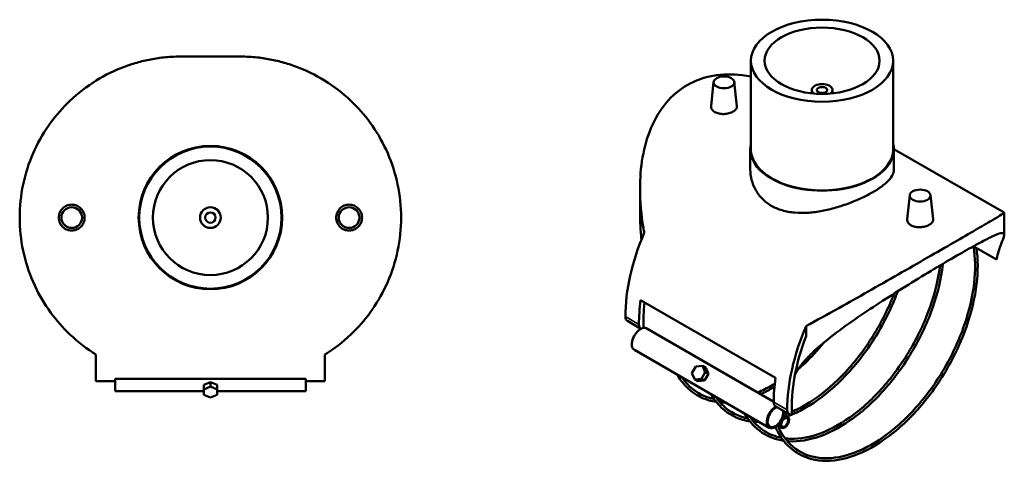
# Model space of a CAD drawing. Units: millimetres. Extents: x -113 to 1066, y -165 to 1628.
# Drawn here: x 304 to 1066, y 676 to 1018 of the extents above; entities that cross this region are included whole.
import ezdxf

# ---------------------------------------------------------------- set-up
doc = ezdxf.new("R2010")
doc.units = ezdxf.units.MM
doc.layers.add('Visible (ANSI)', color=7, linetype='Continuous', lineweight=50)
doc.layers.add('Visible Narrow (ANSI)', color=7, linetype='Continuous', lineweight=35)

msp = doc.modelspace()

# ---------------------------------------------------------------- linework, layer by layer
at = {"layer": 'Visible (ANSI)'}
for p, q in [((474.36, 989.26), (428.71, 989.26)), ((869.63, 986.01), (869.63, 917.42)), ((979.63, 986.01), (979.63, 917.42)), ((840.79, 969.55), (838.79, 950.9)), ((856.76, 969.55), (858.77, 950.86)), ((916.63, 963.35), (916.63, 960.74)), ((932.63, 963.35), (932.63, 960.74)), ((869.13, 917.42), (869.13, 901.8)), ((980.13, 917.66), (1065.43, 868.42)), ((980.13, 917.42), (980.13, 901.8)), ((783.82, 869.9), (783.82, 887.03)), ((992.5, 881.96), (990.5, 863.31)), ((1008.47, 881.96), (1010.47, 863.27)), ((1065.45, 851.27), (1065.45, 868.39)), ((1041.65, 842.37), (1042.08, 842.12)), ((1042.08, 842.12), (1059.54, 832.04)), ((784.32, 800.68), (888.62, 740.46)), ((774.06, 784.6), (784.49, 778.58)), ((789.07, 778.78), (887.26, 722.09)), ((912.27, 780.68), (912.27, 772.92)), ((779.47, 762.16), (883.77, 701.94)), ((363.04, 758.61), (363.04, 737.98)), ((540.04, 737.98), (540.04, 758.61)), ((826.94, 749.3), (823.94, 744.1)), ((832.12, 749.77), (826.94, 749.3)), ((834.62, 748.33), (832.12, 749.77)), ((834.29, 745.05), (832.12, 749.77)), ((834.62, 748.33), (836.79, 743.61)), ((377.79, 739.9), (525.29, 739.9)), ((377.79, 739.9), (377.79, 737.98)), ((525.29, 737.98), (525.29, 739.9)), ((823.94, 744.1), (826.12, 739.38)), ((826.12, 739.38), (831.29, 739.86)), ((828.62, 737.94), (826.12, 739.38)), ((831.29, 739.86), (834.29, 745.05)), ((831.29, 739.86), (833.79, 738.41)), ((835.29, 741.01), (833.79, 738.41)), ((834.29, 745.05), (836.79, 743.61)), ((836.79, 743.61), (835.29, 741.01)), ((377.79, 737.98), (363.04, 737.98)), ((377.79, 737.98), (377.79, 730.23)), ((446.34, 735.16), (451.54, 737.28)), ((446.34, 735.16), (446.34, 731.63)), ((451.54, 733.75), (446.34, 731.63)), ((446.34, 731.63), (446.34, 727.38)), ((451.54, 737.28), (451.54, 733.75)), ((451.54, 737.28), (456.73, 735.16)), ((456.73, 731.63), (451.54, 733.75)), ((456.73, 731.63), (456.73, 735.16)), ((456.73, 727.38), (456.73, 731.63)), ((525.29, 730.23), (525.29, 737.98)), ((540.04, 737.98), (525.29, 737.98)), ((833.79, 738.41), (828.62, 737.94)), ((377.79, 730.23), (446.34, 730.23)), ((446.34, 727.38), (451.54, 725.26)), ((451.54, 725.26), (456.73, 727.38)), ((456.73, 730.23), (525.29, 730.23)), ((888.78, 718.36), (899.21, 712.34)), ((895.12, 712.01), (898.17, 710.25)), ((890.32, 703.7), (893.37, 701.94))]:
    msp.add_line(p, q, dxfattribs=at)
for centre, radius in [((451.54, 864.58), 55.5), ((451.54, 864.58), 55), ((451.54, 864.58), 44.5), ((344.26, 864.58), 8), ((451.54, 864.58), 8), ((451.54, 864.58), 4), ((558.81, 864.58), 8)]:
    msp.add_circle(centre, radius, dxfattribs=at)
for centre, major_axis in [((924.63, 986.01), (-55, 0)), ((924.63, 986.01), (-44.5, 0)), ((848.78, 969.26), (-8, 0)), ((924.63, 963.35), (-4, 0)), ((1000.48, 881.67), (-8, 0)), ((895.77, 706.1), (2.4, 4.16)), ((895.77, 706.1), (-1.9, -3.29))]:
    msp.add_ellipse(centre, major_axis=major_axis, ratio=0.57735, dxfattribs=at)
for centre, major_axis, start_param, end_param in [((924.63, 963.35), (-8, 0), 2.499328, 6.92545), ((924.63, 917.42), (55.5, 0), 3.00726, 6.417517), ((924.63, 917.42), (55, 0), 3.141593, 6.283185), ((862.05, 839.65), (63.3, 109.64), 1.777342, 2.356194), ((872.48, 833.63), (63.3, 109.64), 2.181662, 2.356194), ((872.48, 833.63), (-60.83, -105.36), 5.351948, 5.546625), ((777.74, 790.97), (-3.68, -6.38), 5.497787, 6.283185), ((784.27, 770.47), (-4.8, -8.31), 3.874693, 6.283185), ((788.17, 784.95), (-3.68, -6.38), 5.497787, 6.319746), ((784.27, 770.47), (4.8, 8.31), 0.442022, 0.733101), ((784.27, 770.47), (4.8, 8.31), 0, 0.442022), ((987.21, 767.39), (-63.3, -109.64), 4.918934, 5.497787), ((987.21, 767.39), (60.83, 105.36), 1.842724, 2.413906), ((976.78, 773.41), (-63.3, -109.64), 5.323254, 5.497787), ((888.57, 710.25), (-4.8, -8.31), 3.875459, 7.853982), ((888.57, 710.25), (-4.3, -7.45), 3.735182, 8.831189), ((892.47, 724.73), (-3.68, -6.38), 5.497787, 6.283185), ((888.57, 710.25), (4.8, 8.31), 4.712389, 5.549319), ((902.9, 718.71), (-3.68, -6.38), 5.497787, 6.761684)]:
    msp.add_ellipse(centre, major_axis=major_axis, ratio=0.57735, start_param=start_param, end_param=end_param, dxfattribs=at)
for points, knots in [([(304.04, 864.58), (304.04, 873.15), (304.93, 881.8), (308.46, 898.59), (311.08, 906.74), (317.73, 921.99), (321.75, 929.11), (330.66, 941.99), (335.56, 947.75), (346.74, 958.93), (353.5, 964.37), (367.6, 973.58), (374.93, 977.34), (385.92, 981.75), (389.56, 983.01), (396.82, 985.17), (400.43, 986.07), (405.93, 987.17), (407.76, 987.5), (411.48, 988.08), (413.37, 988.33), (417.3, 988.75), (419.33, 988.92), (423.71, 989.18), (426.06, 989.26), (428.71, 989.26)], [23.009565, 23.009565, 23.009565, 23.009565, 25.579628, 25.579628, 28.149691, 28.149691, 30.719753, 30.719753, 33.289816, 33.289816, 36.472144, 36.472144, 39.654473, 39.654473, 41.245637, 41.245637, 42.836802, 42.836802, 43.632384, 43.632384, 44.427966, 44.427966, 45.223548, 45.223548, 46.01913, 46.01913, 46.01913, 46.01913]), ([(474.36, 989.26), (477.01, 989.26), (479.36, 989.18), (483.75, 988.92), (485.78, 988.75), (489.71, 988.33), (491.6, 988.08), (495.32, 987.5), (497.15, 987.17), (502.64, 986.07), (506.26, 985.17), (513.52, 983.01), (517.16, 981.75), (528.15, 977.34), (535.47, 973.58), (549.57, 964.37), (556.33, 958.93), (567.51, 947.75), (572.41, 941.99), (581.33, 929.11), (585.35, 921.99), (591.99, 906.74), (594.61, 898.59), (598.14, 881.8), (599.04, 873.15), (599.04, 864.58)], [-46.01913, -46.01913, -46.01913, -46.01913, -45.223548, -45.223548, -44.427966, -44.427966, -43.632384, -43.632384, -42.836802, -42.836802, -41.245637, -41.245637, -39.654473, -39.654473, -36.472144, -36.472144, -33.289816, -33.289816, -30.719753, -30.719753, -28.149691, -28.149691, -25.579628, -25.579628, -23.009565, -23.009565, -23.009565, -23.009565]), ([(820.33, 967.11), (826.39, 970.6), (833.14, 973.05), (847.51, 975.63), (855.13, 975.78), (865.11, 974.61), (867.37, 974.26), (869.63, 973.82)], [23.009565, 23.009565, 23.009565, 23.009565, 25.579628, 25.579628, 28.149691, 28.149691, 28.895452, 28.895452, 28.895452, 28.895452]), ([(787.12, 852.94), (786.89, 854.13), (786.68, 855.33), (784.75, 866.76), (783.82, 877.08), (783.82, 895.06), (784.43, 903.31), (787.23, 919.32), (789.42, 927.09), (795.51, 941.36), (799.41, 947.86), (808.79, 958.99), (814.27, 963.61), (820.33, 967.11)], [9.174429, 9.174429, 9.174429, 9.174429, 9.546986, 9.546986, 12.729314, 12.729314, 15.299377, 15.299377, 17.86944, 17.86944, 20.439502, 20.439502, 23.009565, 23.009565, 23.009565, 23.009565]), ([(841.69, 946.27), (840.8, 946.78), (840.03, 947.45), (839.01, 948.93), (838.77, 949.75), (838.77, 950.64), (838.78, 950.77), (838.79, 950.9)], [0, 0, 0, 0, 0.3772991, 0.3772991, 0.7545983, 0.7545983, 0.8166319, 0.8166319, 0.8166319, 0.8166319]), ([(858.77, 950.86), (858.78, 950.75), (858.79, 950.64), (858.78, 949.84), (858.53, 949.11), (857.5, 947.75), (856.73, 947.12), (854.95, 946.09), (853.83, 945.63), (851.36, 944.98), (850.03, 944.79), (847.51, 944.7), (846.17, 944.8), (843.7, 945.33), (842.58, 945.75), (841.69, 946.27)], [3.711081, 3.711081, 3.711081, 3.711081, 3.771789, 3.771789, 4.148788, 4.148788, 4.525786, 4.525786, 4.902785, 4.902785, 5.279783, 5.279783, 5.657083, 5.657083, 6.034382, 6.034382, 6.034382, 6.034382]), ([(980.13, 901.8), (980.13, 900.46), (979.8, 899.06), (978.42, 896.19), (977.37, 894.72), (974.55, 891.72), (972.8, 890.2), (968.71, 887.18), (966.37, 885.68), (961.38, 882.79), (958.56, 881.32), (952.45, 878.45), (949.16, 877.06), (942.32, 874.48), (938.77, 873.3), (931.64, 871.26), (928.07, 870.4), (921.18, 869.11), (917.61, 868.62), (910.49, 868.12), (906.94, 868.12), (900.11, 868.71), (896.82, 869.31), (890.71, 871.12), (887.89, 872.32), (882.88, 875.22), (880.55, 876.98), (876.46, 881.06), (874.71, 883.38), (871.9, 888.35), (870.84, 891.01), (869.46, 896.42), (869.13, 899.16), (869.13, 901.8)], [4.247949, 4.247949, 4.247949, 4.247949, 5.308331, 5.308331, 6.368714, 6.368714, 7.429097, 7.429097, 8.48948, 8.48948, 9.549863, 9.549863, 10.610246, 10.610246, 11.670628, 11.670628, 12.731011, 12.731011, 13.792998, 13.792998, 14.854986, 14.854986, 15.916973, 15.916973, 16.97896, 16.97896, 18.040947, 18.040947, 19.102934, 19.102934, 20.164921, 20.164921, 21.226909, 21.226909, 21.226909, 21.226909]), ([(344.26, 854.56), (343.01, 854.56), (341.67, 854.81), (339.2, 855.84), (338.08, 856.61), (336.31, 858.39), (335.54, 859.52), (334.52, 861.98), (334.27, 863.32), (334.27, 865.84), (334.52, 867.18), (335.54, 869.65), (336.31, 870.77), (338.08, 872.55), (339.2, 873.33), (341.67, 874.35), (343.01, 874.61), (345.52, 874.61), (346.86, 874.35), (349.33, 873.33), (350.45, 872.55), (352.22, 870.77), (352.99, 869.65), (354, 867.18), (354.25, 865.84), (354.25, 863.32), (354, 861.98), (352.99, 859.52), (352.22, 858.39), (350.45, 856.61), (349.33, 855.84), (346.86, 854.81), (345.52, 854.56), (344.26, 854.56)], [0, 0, 0, 0, 0.377299, 0.377299, 0.754598, 0.754598, 1.131597, 1.131597, 1.508595, 1.508595, 1.885594, 1.885594, 2.262593, 2.262593, 2.639892, 2.639892, 3.017191, 3.017191, 3.39449, 3.39449, 3.771789, 3.771789, 4.148788, 4.148788, 4.525786, 4.525786, 4.902785, 4.902785, 5.279783, 5.279783, 5.657083, 5.657083, 6.034382, 6.034382, 6.034382, 6.034382]), ([(558.81, 874.61), (560.07, 874.61), (561.41, 874.35), (563.87, 873.33), (564.99, 872.55), (566.77, 870.77), (567.53, 869.65), (568.55, 867.18), (568.8, 865.84), (568.8, 863.32), (568.55, 861.98), (567.53, 859.52), (566.77, 858.39), (564.99, 856.61), (563.87, 855.84), (561.41, 854.81), (560.07, 854.56), (557.55, 854.56), (556.21, 854.81), (553.75, 855.84), (552.62, 856.61), (550.85, 858.39), (550.08, 859.52), (549.07, 861.98), (548.82, 863.32), (548.82, 865.84), (549.07, 867.18), (550.08, 869.65), (550.85, 870.77), (552.62, 872.55), (553.75, 873.33), (556.21, 874.35), (557.55, 874.61), (558.81, 874.61)], [0, 0, 0, 0, 0.377299, 0.377299, 0.754598, 0.754598, 1.131597, 1.131597, 1.508595, 1.508595, 1.885594, 1.885594, 2.262593, 2.262593, 2.639892, 2.639892, 3.017191, 3.017191, 3.39449, 3.39449, 3.771789, 3.771789, 4.148788, 4.148788, 4.525786, 4.525786, 4.902785, 4.902785, 5.279783, 5.279783, 5.657083, 5.657083, 6.034382, 6.034382, 6.034382, 6.034382]), ([(783.82, 869.9), (783.82, 866.66), (783.89, 863.39), (784.21, 855.89), (784.5, 851.66), (784.86, 847.44)], [29.532317, 29.532317, 29.532317, 29.532317, 30.50062, 30.50062, 31.733295, 31.733295, 31.733295, 31.733295]), ([(1065.43, 868.42), (1065.44, 868.41), (1065.45, 868.4), (1065.45, 868.27), (1064.84, 867.82), (1062.03, 866.04), (1059.84, 864.71), (1053.75, 861.1), (1049.85, 858.81), (1040.47, 853.35), (1034.99, 850.17), (1028.93, 846.67)], [-33.525124, -33.525124, -33.525124, -33.525124, -33.289816, -33.289816, -30.719753, -30.719753, -28.149691, -28.149691, -25.579628, -25.579628, -23.009565, -23.009565, -23.009565, -23.009565]), ([(363.04, 758.61), (362.2, 759.12), (361.37, 759.65), (353.5, 764.79), (346.74, 770.24), (335.56, 781.42), (330.66, 787.17), (321.75, 800.05), (317.73, 807.18), (311.08, 822.43), (308.46, 830.57), (304.93, 847.37), (304.04, 856.01), (304.04, 864.58)], [9.174429, 9.174429, 9.174429, 9.174429, 9.546986, 9.546986, 12.729314, 12.729314, 15.299377, 15.299377, 17.86944, 17.86944, 20.439502, 20.439502, 23.009565, 23.009565, 23.009565, 23.009565]), ([(599.04, 864.58), (599.04, 856.01), (598.14, 847.37), (594.61, 830.57), (591.99, 822.43), (585.35, 807.18), (581.33, 800.05), (572.41, 787.17), (567.51, 781.42), (556.33, 770.24), (549.57, 764.79), (541.7, 759.65), (540.87, 759.12), (540.04, 758.61)], [-23.009565, -23.009565, -23.009565, -23.009565, -20.439502, -20.439502, -17.86944, -17.86944, -15.299377, -15.299377, -12.729314, -12.729314, -9.546986, -9.546986, -9.174429, -9.174429, -9.174429, -9.174429]), ([(1010.47, 863.27), (1010.49, 863.16), (1010.49, 863.05), (1010.49, 862.25), (1010.23, 861.52), (1009.21, 860.16), (1008.44, 859.53), (1006.66, 858.5), (1005.53, 858.04), (1003.07, 857.39), (1001.73, 857.2), (999.22, 857.11), (997.88, 857.21), (995.41, 857.74), (994.28, 858.17), (992.51, 859.19), (991.74, 859.86), (990.72, 861.35), (990.47, 862.16), (990.48, 863.06), (990.48, 863.18), (990.5, 863.31)], [0.69389, 0.69389, 0.69389, 0.69389, 0.754598, 0.754598, 1.131597, 1.131597, 1.508595, 1.508595, 1.885594, 1.885594, 2.262593, 2.262593, 2.639892, 2.639892, 3.017191, 3.017191, 3.39449, 3.39449, 3.771789, 3.771789, 3.833823, 3.833823, 3.833823, 3.833823]), ([(1028.93, 846.67), (1022.87, 843.18), (1016.12, 839.29), (1001.75, 831.04), (994.14, 826.68), (978.66, 817.84), (970.78, 813.35), (955.37, 804.62), (947.83, 800.37), (932.02, 791.51), (923.39, 786.71), (914.19, 781.71), (913.23, 781.19), (912.27, 780.68)], [-23.009565, -23.009565, -23.009565, -23.009565, -20.439502, -20.439502, -17.86944, -17.86944, -15.299377, -15.299377, -12.729314, -12.729314, -9.546986, -9.546986, -9.174429, -9.174429, -9.174429, -9.174429]), ([(1028.93, 835.16), (1034.29, 838.26), (1039.24, 841.05), (1047.88, 845.79), (1051.58, 847.73), (1057.6, 850.65), (1059.92, 851.64), (1063.29, 852.7), (1064.34, 852.76), (1065.51, 852.09), (1065.59, 851.27), (1064.87, 848.53), (1064.08, 846.62), (1062.61, 842.78), (1062.07, 841.33), (1061, 838.06), (1060.47, 836.22), (1059.83, 833.47), (1059.68, 832.77), (1059.54, 832.04)], [56.809636, 56.809636, 56.809636, 56.809636, 59.086282, 59.086282, 61.362928, 61.362928, 63.639575, 63.639575, 65.916221, 65.916221, 68.373711, 68.373711, 70.831201, 70.831201, 72.059946, 72.059946, 73.288691, 73.288691, 73.68844, 73.68844, 73.68844, 73.68844]), ([(1044.05, 840.98), (1045.29, 832.44), (1045.31, 823.02), (1042.86, 802.49), (1040.21, 791.31), (1032.41, 769), (1027.27, 757.86), (1015.01, 736.73), (1007.9, 726.75), (992.42, 708.95), (984.05, 701.13), (966.89, 688.45), (958.11, 683.59), (940.99, 677.35), (932.66, 675.96), (917.36, 676.86), (910.39, 679.11), (898.56, 686.95), (893.69, 692.51), (889.56, 700.39), (889.07, 701.4), (888.6, 702.44)], [1.418014, 1.418014, 1.418014, 1.418014, 1.717444, 1.717444, 2.038885, 2.038885, 2.360073, 2.360073, 2.681155, 2.681155, 3.002349, 3.002349, 3.323794, 3.323794, 3.644946, 3.644946, 3.962795, 3.962795, 4.277399, 4.277399, 4.3223, 4.3223, 4.3223, 4.3223]), ([(1041.83, 842.27), (1043.26, 833.59), (1043.38, 823.87), (1040.96, 803.23), (1038.4, 792.3), (1030.83, 770.41), (1025.82, 759.46), (1013.86, 738.64), (1006.92, 728.78), (991.79, 711.18), (983.62, 703.43), (966.89, 690.82), (958.34, 685.96), (941.74, 679.61), (933.69, 678.12), (918.85, 678.6), (912.07, 680.6), (900.41, 687.94), (895.54, 693.33), (891.34, 701.3), (890.78, 702.45), (890.26, 703.64)], [1.399104, 1.399104, 1.399104, 1.399104, 1.715031, 1.715031, 2.033573, 2.033573, 2.352373, 2.352373, 2.671285, 2.671285, 2.990091, 2.990091, 3.308638, 3.308638, 3.62738, 3.62738, 3.94923, 3.94923, 4.275015, 4.275015, 4.328025, 4.328025, 4.328025, 4.328025]), ([(903.75, 743.29), (903.92, 743.61), (904.1, 743.93), (905.85, 746.95), (907.7, 749.55), (911.88, 754.62), (914.2, 757.09), (921.69, 764.41), (927.4, 769.15), (939.52, 778.48), (945.94, 783.06), (958.39, 791.59), (964.83, 795.85), (978.1, 804.4), (984.92, 808.69), (998.38, 817.01), (1005.03, 821.05), (1017.62, 828.57), (1023.56, 832.06), (1028.93, 835.16)], [40.185655, 40.185655, 40.185655, 40.185655, 40.330581, 40.330581, 41.559326, 41.559326, 42.788071, 42.788071, 45.245561, 45.245561, 47.703051, 47.703051, 49.979697, 49.979697, 52.256343, 52.256343, 54.532989, 54.532989, 56.809636, 56.809636, 56.809636, 56.809636]), ([(1015.97, 827.57), (1014.71, 817.53), (1012.19, 806.97), (1004.75, 785.46), (999.74, 774.51), (987.79, 753.69), (980.84, 743.84), (965.72, 726.23), (957.55, 718.48), (940.82, 705.87), (932.27, 701.02), (915.66, 694.66), (907.61, 693.17), (898.8, 693.45), (897.39, 693.57), (896.01, 693.74)], [1.726013, 1.726013, 1.726013, 1.726013, 2.033573, 2.033573, 2.352373, 2.352373, 2.671285, 2.671285, 2.990091, 2.990091, 3.308638, 3.308638, 3.62738, 3.62738, 3.689113, 3.689113, 3.689113, 3.689113]), ([(1018.14, 828.85), (1018.11, 828.63), (1018.08, 828.4), (1016.79, 817.54), (1014.14, 806.37), (1006.34, 784.05), (1001.19, 772.91), (988.93, 751.79), (981.82, 741.81), (966.34, 724), (957.98, 716.18), (940.82, 703.5), (932.03, 698.64), (914.91, 692.4), (906.58, 691.02), (898.53, 691.49), (898.16, 691.51), (897.8, 691.54)], [1.710571, 1.710571, 1.710571, 1.710571, 1.717444, 1.717444, 2.038885, 2.038885, 2.360073, 2.360073, 2.681155, 2.681155, 3.002349, 3.002349, 3.323794, 3.323794, 3.644946, 3.644946, 3.660271, 3.660271, 3.660271, 3.660271]), ([(901.32, 712.12), (904.76, 713.57), (908.22, 715.3), (920.37, 722.24), (929.04, 728.82), (945.48, 744.53), (953.26, 753.66), (967.14, 773.55), (973.24, 784.31), (980.03, 799.39), (981.7, 803.49), (983.21, 807.59)], [3.008346, 3.008346, 3.008346, 3.008346, 3.13658, 3.13658, 3.45806, 3.45806, 3.779363, 3.779363, 4.100469, 4.100469, 4.2187, 4.2187, 4.2187, 4.2187]), ([(901.23, 714.26), (904.77, 715.79), (908.33, 717.61), (920.34, 724.69), (928.79, 731.23), (944.82, 746.8), (952.4, 755.82), (965.94, 775.45), (971.89, 786.06), (978.03, 799.86), (979.26, 802.84), (980.41, 805.83)], [3.017127, 3.017127, 3.017127, 3.017127, 3.151743, 3.151743, 3.470233, 3.470233, 3.788931, 3.788931, 4.107822, 4.107822, 4.194893, 4.194893, 4.194893, 4.194893]), ([(905.98, 746.98), (907.73, 748.5), (909.47, 750.09), (916.33, 756.65), (921.31, 762.07), (926.01, 767.87)], [3.390965, 3.390965, 3.390965, 3.390965, 3.4580602, 3.4580602, 3.6592488, 3.6592488, 3.6592488, 3.6592488]), ([(812.73, 742.95), (814.6, 739.68), (816.76, 736.74), (824.18, 728.86), (830.32, 725.13), (839.05, 722.64), (840.89, 722.25), (842.78, 721.98)], [2.0307265, 2.0307265, 2.0307265, 2.0307265, 2.1846922, 2.1846922, 2.500722, 2.500722, 2.5821992, 2.5821992, 2.5821992, 2.5821992]), ([(816.41, 740.83), (817.69, 738.93), (819.09, 737.18), (825.46, 730.4), (831.43, 726.8), (839.17, 724.7), (840.11, 724.48), (841.07, 724.3)], [2.0834555, 2.0834555, 2.0834555, 2.0834555, 2.1836185, 2.1836185, 2.5077265, 2.5077265, 2.5517587, 2.5517587, 2.5517587, 2.5517587]), ([(874.93, 729.21), (878.54, 730.76), (882.18, 732.62), (886.58, 735.21), (887.33, 735.66), (888.08, 736.13)], [3.0141937, 3.0141937, 3.0141937, 3.0141937, 3.1517434, 3.1517434, 3.1800511, 3.1800511, 3.1800511, 3.1800511]), ([(877.08, 727.97), (879.91, 729.25), (882.76, 730.7), (886.35, 732.75), (887.09, 733.19), (887.82, 733.63)], [3.0310623, 3.0310623, 3.0310623, 3.0310623, 3.1365803, 3.1365803, 3.1638713, 3.1638713, 3.1638713, 3.1638713]), ([(838.81, 727.9), (840.67, 724.63), (842.83, 721.68), (850.25, 713.81), (856.39, 710.07), (865.13, 707.59), (866.97, 707.2), (868.86, 706.92)], [2.0307265, 2.0307265, 2.0307265, 2.0307265, 2.1846922, 2.1846922, 2.500722, 2.500722, 2.5821992, 2.5821992, 2.5821992, 2.5821992]), ([(842.48, 725.78), (843.77, 723.88), (845.17, 722.13), (851.54, 715.34), (857.51, 711.75), (865.25, 709.65), (866.19, 709.43), (867.14, 709.24)], [2.0834555, 2.0834555, 2.0834555, 2.0834555, 2.1836185, 2.1836185, 2.5077265, 2.5077265, 2.5517587, 2.5517587, 2.5517587, 2.5517587]), ([(894.93, 691.87), (888.86, 692.75), (883.27, 694.86), (872.95, 701.7), (868.39, 706.69), (864.88, 712.84)], [3.7009861, 3.7009861, 3.7009861, 3.7009861, 3.9627948, 3.9627948, 4.2524588, 4.2524588, 4.2524588, 4.2524588]), ([(893.22, 694.19), (888.49, 695.11), (884.12, 696.83), (875.69, 702.14), (871.77, 705.98), (868.56, 710.72)], [3.7314266, 3.7314266, 3.7314266, 3.7314266, 3.94923, 3.94923, 4.1997298, 4.1997298, 4.1997298, 4.1997298])]:
    msp.add_open_spline(points, degree=3, knots=knots, dxfattribs=at)
for points in [[(843.87, 723.85), (844.64, 723.75), (845.43, 723.67), (846.23, 723.61)], [(845.65, 721.65), (847.05, 721.54), (848.46, 721.49), (849.9, 721.49)], [(869.94, 708.79), (870.72, 708.7), (871.5, 708.62), (872.3, 708.56)], [(895.25, 711.94), (896.2, 712.26), (897.15, 712.61), (898.11, 712.98)], [(897.53, 710.62), (898.72, 711.06), (899.92, 711.53), (901.12, 712.04)], [(871.73, 706.6), (873.12, 706.48), (874.54, 706.43), (875.97, 706.44)]]:
    msp.add_open_spline(points, degree=3, dxfattribs=at)
at = {"layer": 'Visible Narrow (ANSI)'}
for p, q in [((782.96, 781.95), (772.53, 787.97)), ((897.69, 715.71), (887.26, 721.73))]:
    msp.add_line(p, q, dxfattribs=at)

doc.saveas('drawing.dxf')
